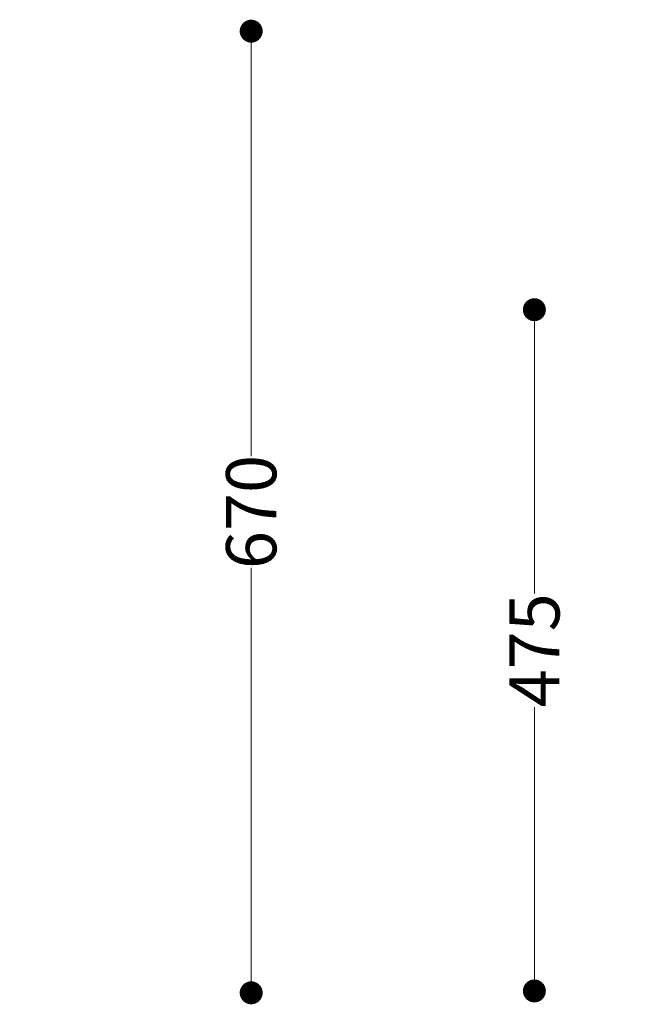
# Model space of a CAD drawing. Units: millimetres. Extents: x 29351 to 34301, y 12755 to 18202.
# Drawn here: x 32276 to 32715, y 14824 to 15510 of the extents above; entities that cross this region are included whole.
import ezdxf

# ---------------------------------------------------------------- set-up
doc = ezdxf.new("R2010")
doc.units = ezdxf.units.MM
doc.header["$LTSCALE"] = 3
doc.styles.get("Standard").update_dxf_attribs({"font": 'arial.ttf'})
doc.dimstyles.new('MATEUSZ', dxfattribs={"dimtxt": 35, "dimasz": 16, "dimexe": 0.18, "dimexo": 0.0625, "dimgap": 0.09, "dimtad": 0, "dimdec": 0, "dimdsep": 46, "dimtxsty": 'Standard', "dimblk": 'DOT', "dimcen": 0.09, "dimse1": 1, "dimse2": 1, "dimadec": 0, "dimazin": 0, "dimtfac": 1, "dimtdec": 0, "dimtofl": 0, "dimtmove": 0, "dimatfit": 3, "dimfxl": 0, "dimtolj": 1, "dimtzin": 0, "dimlwd": 9, "dimlwe": 9, "dimarcsym": 0})

# ---------------------------------------------------------------- blocks, each defined once
blk = doc.blocks.new('_Dot')
at = {"color": 0, "linetype": 'ByBlock', "lineweight": -2}
blk.add_line((-0.5, 0), (-1, 0), dxfattribs=at)
at = {"color": 0, "linetype": 'ByBlock', "const_width": 0.5}
blk.add_lwpolyline([(-0.25, 0, 1), (0.25, 0, 1)], format="xyb", close=True, dxfattribs=at)
blk = doc.blocks.new('*D22')
at = {"color": 0, "lineweight": 9}
for p, q in [((32634.96, 15291.81), (32634.96, 15110.08)), ((32634.96, 14849.17), (32634.96, 15030.9))]:
    blk.add_line(p, q, dxfattribs=at)
at = {"layer": 'Defpoints', "color": 0}
for p in [(32771.78, 15307.81), (32634.96, 14833.17), (32771.59, 14833.17)]:
    blk.add_point(p, dxfattribs=at)
at = {"color": 0, "lineweight": 9, "xscale": 16, "yscale": 16, "zscale": 16}
for p, rotation in [((32634.96, 15307.81), 90), ((32634.96, 14833.17), 270)]:
    blk.add_blockref('_Dot', p, dxfattribs=dict(at, rotation=rotation))
at = {"color": 0, "insert": (32634.96, 15070.49), "char_height": 35, "attachment_point": 5, "rotation": 90}
blk.add_mtext('\\A1;475', dxfattribs=at)
blk = doc.blocks.new('*D23')
at = {"color": 0, "lineweight": 9}
for p, q in [((32437.72, 15485.87), (32437.72, 15205.66)), ((32437.72, 14847.87), (32437.72, 15128.08))]:
    blk.add_line(p, q, dxfattribs=at)
at = {"layer": 'Defpoints', "color": 0}
for p in [(32212.72, 15501.87), (32212.72, 14831.87), (32437.72, 14831.87)]:
    blk.add_point(p, dxfattribs=at)
at = {"color": 0, "lineweight": 9, "xscale": 16, "yscale": 16, "zscale": 16}
for p, rotation in [((32437.72, 15501.87), 90), ((32437.72, 14831.87), 270)]:
    blk.add_blockref('_Dot', p, dxfattribs=dict(at, rotation=rotation))
at = {"color": 0, "insert": (32437.72, 15166.87), "char_height": 35, "attachment_point": 5, "rotation": 90}
blk.add_mtext('\\A1;670', dxfattribs=at)

msp = doc.modelspace()

# ---------------------------------------------------------------- dimensions: what is measured, and where the dimension line sits
for base, p1, p2, picture, middle in [((32437.72, 14831.87), (32212.72, 15501.87), (32212.72, 14831.87), '*D23', (32437.72, 15166.87)), ((32634.96, 14833.17), (32771.78, 15307.81), (32771.59, 14833.17), '*D22', (32634.96, 15070.49))]:
    dim = msp.add_linear_dim(base=base, p1=p1, p2=p2, angle=90, dimstyle='MATEUSZ')
    dim.commit()
    dim.dimension.update_dxf_attribs({"geometry": picture, "text_midpoint": middle})

doc.saveas('drawing.dxf')
